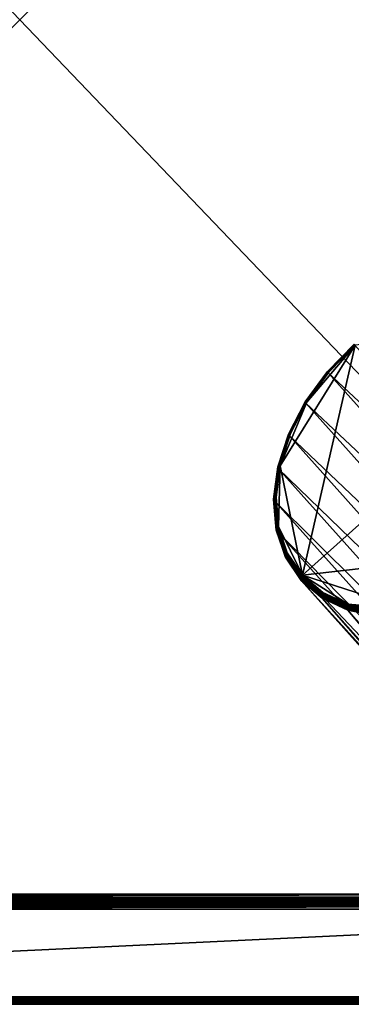
# Model space of a CAD drawing. Extents: x -0.097 to 0.168, y -0.04 to 0.225.
# Drawn here: x 0.036 to 0.08, y -0.04 to 0.092 of the extents above; entities that cross this region are included whole.
import ezdxf

# ---------------------------------------------------------------- set-up
doc = ezdxf.new("R2010")
doc.units = 0
doc.header["$MEASUREMENT"] = 0
doc.layers.get('0').update_dxf_attribs({"linetype": 'CONTINUOUS'})

msp = doc.modelspace()

# ---------------------------------------------------------------- linework, layer by layer
for points in [[(0.16564, 0.224, 0.03542), (0.16564, -0.039, 0.03542), (-0.09453, -0.039, 0.03542)], [(0.16564, 0.224, 0.03542), (-0.09453, -0.039, 0.03542), (-0.09453, 0.224, 0.03542)], [(0.14804, -0.02518, 0.06245), (0.14804, 0.21018, 0.06245), (-0.07694, 0.21018, 0.06245)], [(0.14804, -0.02518, 0.06245), (-0.07694, 0.21018, 0.06245), (-0.07694, -0.02518, 0.06245)], [(0.11214, 0.05228, 0.0067), (0.08061, 0.0487, -0.01158), (0.07353, 0.01776, 0.0067)], [(0.07353, 0.01776, 0.0067), (0.10506, 0.02134, 0.02498), (0.11214, 0.05228, 0.0067)], [(0.08061, 0.0487, -0.01158), (0.07415, 0.04105, -0.01019), (0.07053, 0.03248, -0.00623)], [(0.08061, 0.0487, -0.01158), (0.07053, 0.03248, -0.00623), (0.07353, 0.01776, 0.0067)], [(0.08061, 0.0487, -0.01158), (0.07707, 0.04507, -0.01123), (0.07415, 0.04105, -0.01019)], [(0.0769, 0.04512, -0.01176), (0.0769, 0.04514, -0.01165), (0.08049, 0.04883, -0.012)], [(0.0769, 0.04512, -0.01176), (0.08049, 0.04883, -0.012), (0.0805, 0.04882, -0.01212)], [(0.0769, 0.04514, -0.01165), (0.0805, 0.04882, -0.01189), (0.08049, 0.04883, -0.012)], [(0.07691, 0.04509, -0.01187), (0.0769, 0.04512, -0.01176), (0.0805, 0.04882, -0.01212)], [(0.0769, 0.04514, -0.01165), (0.07692, 0.04514, -0.01153), (0.0805, 0.04882, -0.01189)], [(0.07691, 0.04509, -0.01187), (0.0805, 0.04882, -0.01212), (0.08052, 0.0488, -0.01223)], [(0.07694, 0.04504, -0.01198), (0.07691, 0.04509, -0.01187), (0.08052, 0.0488, -0.01223)], [(0.07692, 0.04514, -0.01153), (0.08052, 0.04879, -0.01177), (0.0805, 0.04882, -0.01189)], [(0.07692, 0.04514, -0.01153), (0.07696, 0.04513, -0.01142), (0.08052, 0.04879, -0.01177)], [(0.07694, 0.04504, -0.01198), (0.08052, 0.0488, -0.01223), (0.08055, 0.04875, -0.01233)], [(0.07699, 0.04499, -0.01207), (0.07694, 0.04504, -0.01198), (0.08055, 0.04875, -0.01233)], [(0.07696, 0.04513, -0.01142), (0.08056, 0.04875, -0.01167), (0.08052, 0.04879, -0.01177)], [(0.07696, 0.04513, -0.01142), (0.07701, 0.04511, -0.01132), (0.08056, 0.04875, -0.01167)], [(0.07699, 0.04499, -0.01207), (0.08055, 0.04875, -0.01233), (0.0806, 0.0487, -0.01243)], [(0.11956, 0.00513, -0.07109), (0.07699, 0.04499, -0.01207), (0.0806, 0.0487, -0.01243)], [(0.07701, 0.04511, -0.01132), (0.08061, 0.0487, -0.01158), (0.08056, 0.04875, -0.01167)], [(0.07701, 0.04511, -0.01132), (0.07707, 0.04507, -0.01123), (0.08061, 0.0487, -0.01158)], [(0.07391, 0.04103, -0.0107), (0.07392, 0.04106, -0.01059), (0.0769, 0.04514, -0.01165)], [(0.07391, 0.04103, -0.0107), (0.0769, 0.04514, -0.01165), (0.0769, 0.04512, -0.01176)], [(0.07392, 0.04098, -0.01081), (0.07391, 0.04103, -0.0107), (0.0769, 0.04512, -0.01176)], [(0.07392, 0.04106, -0.01059), (0.07395, 0.04107, -0.01048), (0.07692, 0.04514, -0.01153)], [(0.07392, 0.04106, -0.01059), (0.07692, 0.04514, -0.01153), (0.0769, 0.04514, -0.01165)], [(0.07392, 0.04098, -0.01081), (0.0769, 0.04512, -0.01176), (0.07691, 0.04509, -0.01187)], [(0.07395, 0.04093, -0.01091), (0.07392, 0.04098, -0.01081), (0.07691, 0.04509, -0.01187)], [(0.07395, 0.04107, -0.01048), (0.07696, 0.04513, -0.01142), (0.07692, 0.04514, -0.01153)], [(0.07395, 0.04107, -0.01048), (0.074, 0.04108, -0.01037), (0.07696, 0.04513, -0.01142)], [(0.07395, 0.04093, -0.01091), (0.07691, 0.04509, -0.01187), (0.07694, 0.04504, -0.01198)], [(0.074, 0.04108, -0.01037), (0.07701, 0.04511, -0.01132), (0.07696, 0.04513, -0.01142)], [(0.074, 0.04108, -0.01037), (0.07407, 0.04107, -0.01027), (0.07701, 0.04511, -0.01132)], [(0.07407, 0.04107, -0.01027), (0.07707, 0.04507, -0.01123), (0.07701, 0.04511, -0.01132)], [(0.07407, 0.04107, -0.01027), (0.07415, 0.04105, -0.01019), (0.07707, 0.04507, -0.01123)], [(0.07399, 0.04088, -0.011), (0.07395, 0.04093, -0.01091), (0.07694, 0.04504, -0.01198)], [(0.07399, 0.04088, -0.011), (0.07694, 0.04504, -0.01198), (0.07699, 0.04499, -0.01207)], [(0.11594, 0.00141, -0.07073), (0.07399, 0.04088, -0.011), (0.07699, 0.04499, -0.01207)], [(0.11956, 0.00513, -0.07109), (0.11594, 0.00141, -0.07073), (0.07699, 0.04499, -0.01207)], [(0.07172, 0.03677, -0.00877), (0.07178, 0.03679, -0.00867), (0.074, 0.04108, -0.01037)], [(0.07172, 0.03677, -0.00877), (0.074, 0.04108, -0.01037), (0.07395, 0.04107, -0.01048)], [(0.07178, 0.03679, -0.00867), (0.07407, 0.04107, -0.01027), (0.074, 0.04108, -0.01037)], [(0.07415, 0.04105, -0.01019), (0.07194, 0.0368, -0.0085), (0.07053, 0.03248, -0.00623)], [(0.07166, 0.0367, -0.00898), (0.07168, 0.03674, -0.00887), (0.07392, 0.04106, -0.01059)], [(0.07166, 0.0367, -0.00898), (0.07392, 0.04106, -0.01059), (0.07391, 0.04103, -0.0107)], [(0.07167, 0.03665, -0.00908), (0.07166, 0.0367, -0.00898), (0.07391, 0.04103, -0.0107)], [(0.07167, 0.03665, -0.00908), (0.07391, 0.04103, -0.0107), (0.07392, 0.04098, -0.01081)], [(0.07169, 0.03659, -0.00918), (0.07167, 0.03665, -0.00908), (0.07392, 0.04098, -0.01081)], [(0.07168, 0.03674, -0.00887), (0.07172, 0.03677, -0.00877), (0.07395, 0.04107, -0.01048)], [(0.07168, 0.03674, -0.00887), (0.07395, 0.04107, -0.01048), (0.07392, 0.04106, -0.01059)], [(0.07169, 0.03659, -0.00918), (0.07392, 0.04098, -0.01081), (0.07395, 0.04093, -0.01091)], [(0.07174, 0.03653, -0.00927), (0.07169, 0.03659, -0.00918), (0.07395, 0.04093, -0.01091)], [(0.07174, 0.03653, -0.00927), (0.07395, 0.04093, -0.01091), (0.07399, 0.04088, -0.011)], [(0.11295, -0.00269, -0.06966), (0.07174, 0.03653, -0.00927), (0.07399, 0.04088, -0.011)], [(0.07178, 0.03679, -0.00867), (0.07185, 0.0368, -0.00858), (0.07407, 0.04107, -0.01027)], [(0.07185, 0.0368, -0.00858), (0.07415, 0.04105, -0.01019), (0.07407, 0.04107, -0.01027)], [(0.07185, 0.0368, -0.00858), (0.07194, 0.0368, -0.0085), (0.07415, 0.04105, -0.01019)], [(0.11594, 0.00141, -0.07073), (0.11295, -0.00269, -0.06966), (0.07399, 0.04088, -0.011)], [(0.07023, 0.0323, -0.00666), (0.07025, 0.03235, -0.00656), (0.07168, 0.03674, -0.00887)], [(0.07023, 0.0323, -0.00666), (0.07168, 0.03674, -0.00887), (0.07166, 0.0367, -0.00898)], [(0.07023, 0.03224, -0.00676), (0.07023, 0.0323, -0.00666), (0.07166, 0.0367, -0.00898)], [(0.07023, 0.03224, -0.00676), (0.07166, 0.0367, -0.00898), (0.07167, 0.03665, -0.00908)], [(0.07025, 0.03217, -0.00686), (0.07023, 0.03224, -0.00676), (0.07167, 0.03665, -0.00908)], [(0.07025, 0.03235, -0.00656), (0.0703, 0.0324, -0.00646), (0.07172, 0.03677, -0.00877)], [(0.07025, 0.03235, -0.00656), (0.07172, 0.03677, -0.00877), (0.07168, 0.03674, -0.00887)], [(0.07025, 0.03217, -0.00686), (0.07167, 0.03665, -0.00908), (0.07169, 0.03659, -0.00918)], [(0.0703, 0.03211, -0.00695), (0.07025, 0.03217, -0.00686), (0.07169, 0.03659, -0.00918)], [(0.0703, 0.0324, -0.00646), (0.07036, 0.03244, -0.00637), (0.07178, 0.03679, -0.00867)], [(0.0703, 0.0324, -0.00646), (0.07178, 0.03679, -0.00867), (0.07172, 0.03677, -0.00877)], [(0.0703, 0.03211, -0.00695), (0.07169, 0.03659, -0.00918), (0.07174, 0.03653, -0.00927)], [(0.11069, -0.00704, -0.06794), (0.0703, 0.03211, -0.00695), (0.07174, 0.03653, -0.00927)], [(0.07036, 0.03244, -0.00637), (0.07044, 0.03247, -0.00629), (0.07185, 0.0368, -0.00858)], [(0.07036, 0.03244, -0.00637), (0.07185, 0.0368, -0.00858), (0.07178, 0.03679, -0.00867)], [(0.07044, 0.03247, -0.00629), (0.07053, 0.03248, -0.00623), (0.07194, 0.0368, -0.0085)], [(0.07044, 0.03247, -0.00629), (0.07194, 0.0368, -0.0085), (0.07185, 0.0368, -0.00858)], [(0.11295, -0.00269, -0.06966), (0.11069, -0.00704, -0.06794), (0.07174, 0.03653, -0.00927)], [(0.06967, 0.02799, -0.00384), (0.06969, 0.02806, -0.00375), (0.07025, 0.03235, -0.00656)], [(0.06967, 0.02799, -0.00384), (0.07025, 0.03235, -0.00656), (0.07023, 0.0323, -0.00666)], [(0.06967, 0.02793, -0.00393), (0.06967, 0.02799, -0.00384), (0.07023, 0.0323, -0.00666)], [(0.06967, 0.02793, -0.00393), (0.07023, 0.0323, -0.00666), (0.07023, 0.03224, -0.00676)], [(0.06969, 0.02786, -0.00403), (0.06967, 0.02793, -0.00393), (0.07023, 0.03224, -0.00676)], [(0.06969, 0.02806, -0.00375), (0.06974, 0.02812, -0.00366), (0.0703, 0.0324, -0.00646)], [(0.06969, 0.02806, -0.00375), (0.0703, 0.0324, -0.00646), (0.07025, 0.03235, -0.00656)], [(0.06969, 0.02786, -0.00403), (0.07023, 0.03224, -0.00676), (0.07025, 0.03217, -0.00686)], [(0.06974, 0.02779, -0.00411), (0.06969, 0.02786, -0.00403), (0.07025, 0.03217, -0.00686)], [(0.06974, 0.02812, -0.00366), (0.06981, 0.02818, -0.00358), (0.07036, 0.03244, -0.00637)], [(0.06974, 0.02812, -0.00366), (0.07036, 0.03244, -0.00637), (0.0703, 0.0324, -0.00646)], [(0.06974, 0.02779, -0.00411), (0.07025, 0.03217, -0.00686), (0.0703, 0.03211, -0.00695)], [(0.10925, -0.01146, -0.06561), (0.06974, 0.02779, -0.00411), (0.0703, 0.03211, -0.00695)], [(0.06981, 0.02818, -0.00358), (0.06989, 0.02823, -0.00351), (0.07044, 0.03247, -0.00629)], [(0.06981, 0.02818, -0.00358), (0.07044, 0.03247, -0.00629), (0.07036, 0.03244, -0.00637)], [(0.06989, 0.02823, -0.00351), (0.06999, 0.02826, -0.00346), (0.07053, 0.03248, -0.00623)], [(0.06989, 0.02823, -0.00351), (0.07053, 0.03248, -0.00623), (0.07044, 0.03247, -0.00629)], [(0.07053, 0.03248, -0.00623), (0.06999, 0.02826, -0.00346), (0.07032, 0.0243, -0.0003)], [(0.11069, -0.00704, -0.06794), (0.10925, -0.01146, -0.06561), (0.0703, 0.03211, -0.00695)], [(0.07053, 0.03248, -0.00623), (0.07032, 0.0243, -0.0003), (0.07353, 0.01776, 0.0067)], [(0.07001, 0.02396, -0.00062), (0.06969, 0.02806, -0.00375), (0.06967, 0.02799, -0.00384)], [(0.07001, 0.02388, -0.00071), (0.07001, 0.02396, -0.00062), (0.06967, 0.02799, -0.00384)], [(0.07001, 0.02388, -0.00071), (0.06967, 0.02799, -0.00384), (0.06967, 0.02793, -0.00393)], [(0.07003, 0.02381, -0.00079), (0.07001, 0.02388, -0.00071), (0.06967, 0.02793, -0.00393)], [(0.07003, 0.02381, -0.00079), (0.06967, 0.02793, -0.00393), (0.06969, 0.02786, -0.00403)], [(0.07003, 0.02404, -0.00053), (0.06974, 0.02812, -0.00366), (0.06969, 0.02806, -0.00375)], [(0.07001, 0.02396, -0.00062), (0.07003, 0.02404, -0.00053), (0.06969, 0.02806, -0.00375)], [(0.07007, 0.02374, -0.00088), (0.07003, 0.02381, -0.00079), (0.06969, 0.02786, -0.00403)], [(0.07007, 0.02374, -0.00088), (0.06969, 0.02786, -0.00403), (0.06974, 0.02779, -0.00411)], [(0.07007, 0.02411, -0.00046), (0.06981, 0.02818, -0.00358), (0.06974, 0.02812, -0.00366)], [(0.07003, 0.02404, -0.00053), (0.07007, 0.02411, -0.00046), (0.06974, 0.02812, -0.00366)], [(0.07014, 0.02419, -0.00039), (0.06989, 0.02823, -0.00351), (0.06981, 0.02818, -0.00358)], [(0.07007, 0.02411, -0.00046), (0.07014, 0.02419, -0.00039), (0.06981, 0.02818, -0.00358)], [(0.07022, 0.02425, -0.00033), (0.06999, 0.02826, -0.00346), (0.06989, 0.02823, -0.00351)], [(0.07014, 0.02419, -0.00039), (0.07022, 0.02425, -0.00033), (0.06989, 0.02823, -0.00351)], [(0.07022, 0.02425, -0.00033), (0.07032, 0.0243, -0.0003), (0.06999, 0.02826, -0.00346)], [(0.10925, -0.01146, -0.06561), (0.10869, -0.01578, -0.06278), (0.06974, 0.02779, -0.00411)], [(0.10869, -0.01578, -0.06278), (0.07007, 0.02374, -0.00088), (0.06974, 0.02779, -0.00411)], [(0.07123, 0.02034, 0.00288), (0.07003, 0.02404, -0.00053), (0.07001, 0.02396, -0.00062)], [(0.07123, 0.02026, 0.0028), (0.07123, 0.02034, 0.00288), (0.07001, 0.02396, -0.00062)], [(0.07123, 0.02026, 0.0028), (0.07001, 0.02396, -0.00062), (0.07001, 0.02388, -0.00071)], [(0.07125, 0.02018, 0.00271), (0.07123, 0.02026, 0.0028), (0.07001, 0.02388, -0.00071)], [(0.07125, 0.02018, 0.00271), (0.07001, 0.02388, -0.00071), (0.07003, 0.02381, -0.00079)], [(0.07124, 0.02043, 0.00295), (0.07007, 0.02411, -0.00046), (0.07003, 0.02404, -0.00053)], [(0.07123, 0.02034, 0.00288), (0.07124, 0.02043, 0.00295), (0.07003, 0.02404, -0.00053)], [(0.07128, 0.02052, 0.00302), (0.07014, 0.02419, -0.00039), (0.07007, 0.02411, -0.00046)], [(0.07124, 0.02043, 0.00295), (0.07128, 0.02052, 0.00302), (0.07007, 0.02411, -0.00046)], [(0.07134, 0.02061, 0.00307), (0.07022, 0.02425, -0.00033), (0.07014, 0.02419, -0.00039)], [(0.07128, 0.02052, 0.00302), (0.07134, 0.02061, 0.00307), (0.07014, 0.02419, -0.00039)], [(0.07142, 0.02069, 0.00311), (0.07032, 0.0243, -0.0003), (0.07022, 0.02425, -0.00033)], [(0.07134, 0.02061, 0.00307), (0.07142, 0.02069, 0.00311), (0.07022, 0.02425, -0.00033)], [(0.07142, 0.02069, 0.00311), (0.07151, 0.02076, 0.00313), (0.07032, 0.0243, -0.0003)], [(0.07032, 0.0243, -0.0003), (0.07151, 0.02076, 0.00313), (0.07353, 0.01776, 0.0067)], [(0.0713, 0.02011, 0.00263), (0.07125, 0.02018, 0.00271), (0.07003, 0.02381, -0.00079)], [(0.0713, 0.02011, 0.00263), (0.07003, 0.02381, -0.00079), (0.07007, 0.02374, -0.00088)], [(0.10869, -0.01578, -0.06278), (0.10903, -0.01983, -0.05954), (0.07007, 0.02374, -0.00088)], [(0.10903, -0.01983, -0.05954), (0.0713, 0.02011, 0.00263), (0.07007, 0.02374, -0.00088)], [(0.07353, 0.01776, 0.0067), (0.08783, 0.01314, 0.01963), (0.10506, 0.02134, 0.02498)], [(0.07328, 0.01728, 0.00651), (0.07124, 0.02043, 0.00295), (0.07123, 0.02034, 0.00288)], [(0.07329, 0.01719, 0.00644), (0.07328, 0.01728, 0.00651), (0.07123, 0.02034, 0.00288)], [(0.07329, 0.01719, 0.00644), (0.07123, 0.02034, 0.00288), (0.07123, 0.02026, 0.0028)], [(0.07331, 0.01711, 0.00636), (0.07329, 0.01719, 0.00644), (0.07123, 0.02026, 0.0028)], [(0.07331, 0.01711, 0.00636), (0.07123, 0.02026, 0.0028), (0.07125, 0.02018, 0.00271)], [(0.07329, 0.01738, 0.00658), (0.07128, 0.02052, 0.00302), (0.07124, 0.02043, 0.00295)], [(0.07328, 0.01728, 0.00651), (0.07329, 0.01738, 0.00658), (0.07124, 0.02043, 0.00295)], [(0.07336, 0.01704, 0.00628), (0.07331, 0.01711, 0.00636), (0.07125, 0.02018, 0.00271)], [(0.07336, 0.01704, 0.00628), (0.07125, 0.02018, 0.00271), (0.0713, 0.02011, 0.00263)], [(0.07333, 0.01748, 0.00663), (0.07134, 0.02061, 0.00307), (0.07128, 0.02052, 0.00302)], [(0.07329, 0.01738, 0.00658), (0.07333, 0.01748, 0.00663), (0.07128, 0.02052, 0.00302)], [(0.10903, -0.01983, -0.05954), (0.11025, -0.02346, -0.05603), (0.0713, 0.02011, 0.00263)], [(0.11025, -0.02346, -0.05603), (0.07336, 0.01704, 0.00628), (0.0713, 0.02011, 0.00263)], [(0.07338, 0.01758, 0.00667), (0.07142, 0.02069, 0.00311), (0.07134, 0.02061, 0.00307)], [(0.07333, 0.01748, 0.00663), (0.07338, 0.01758, 0.00667), (0.07134, 0.02061, 0.00307)], [(0.07344, 0.01767, 0.00669), (0.07151, 0.02076, 0.00313), (0.07142, 0.02069, 0.00311)], [(0.07338, 0.01758, 0.00667), (0.07344, 0.01767, 0.00669), (0.07142, 0.02069, 0.00311)], [(0.07344, 0.01767, 0.00669), (0.07353, 0.01776, 0.0067), (0.07151, 0.02076, 0.00313)], [(0.07609, 0.0149, 0.01015), (0.07329, 0.01738, 0.00658), (0.07328, 0.01728, 0.00651)], [(0.0761, 0.01481, 0.01008), (0.07609, 0.0149, 0.01015), (0.07328, 0.01728, 0.00651)], [(0.0761, 0.01481, 0.01008), (0.07328, 0.01728, 0.00651), (0.07329, 0.01719, 0.00644)], [(0.07609, 0.01501, 0.0102), (0.07333, 0.01748, 0.00663), (0.07329, 0.01738, 0.00658)], [(0.07609, 0.0149, 0.01015), (0.07609, 0.01501, 0.0102), (0.07329, 0.01738, 0.00658)], [(0.07612, 0.01511, 0.01024), (0.07338, 0.01758, 0.00667), (0.07333, 0.01748, 0.00663)], [(0.07609, 0.01501, 0.0102), (0.07612, 0.01511, 0.01024), (0.07333, 0.01748, 0.00663)], [(0.07616, 0.01522, 0.01027), (0.07344, 0.01767, 0.00669), (0.07338, 0.01758, 0.00667)], [(0.07612, 0.01511, 0.01024), (0.07616, 0.01522, 0.01027), (0.07338, 0.01758, 0.00667)], [(0.07621, 0.01532, 0.01027), (0.07353, 0.01776, 0.0067), (0.07344, 0.01767, 0.00669)], [(0.07616, 0.01522, 0.01027), (0.07621, 0.01532, 0.01027), (0.07344, 0.01767, 0.00669)], [(0.07621, 0.01532, 0.01027), (0.07628, 0.01542, 0.01027), (0.07353, 0.01776, 0.0067)], [(0.07353, 0.01776, 0.0067), (0.07628, 0.01542, 0.01027), (0.07968, 0.01383, 0.0137)], [(0.07353, 0.01776, 0.0067), (0.07968, 0.01383, 0.0137), (0.08783, 0.01314, 0.01963)], [(0.07613, 0.01472, 0.01001), (0.0761, 0.01481, 0.01008), (0.07329, 0.01719, 0.00644)], [(0.07613, 0.01472, 0.01001), (0.07329, 0.01719, 0.00644), (0.07331, 0.01711, 0.00636)], [(0.07618, 0.01465, 0.00993), (0.07613, 0.01472, 0.01001), (0.07331, 0.01711, 0.00636)], [(0.07618, 0.01465, 0.00993), (0.07331, 0.01711, 0.00636), (0.07336, 0.01704, 0.00628)], [(0.11025, -0.02346, -0.05603), (0.11231, -0.02653, -0.05239), (0.07336, 0.01704, 0.00628)], [(0.11231, -0.02653, -0.05239), (0.07618, 0.01465, 0.00993), (0.07336, 0.01704, 0.00628)], [(0.07954, 0.0134, 0.01369), (0.07612, 0.01511, 0.01024), (0.07609, 0.01501, 0.0102)], [(0.07955, 0.01329, 0.01364), (0.07954, 0.0134, 0.01369), (0.07609, 0.01501, 0.0102)], [(0.07955, 0.01329, 0.01364), (0.07609, 0.01501, 0.0102), (0.07609, 0.0149, 0.01015)], [(0.07957, 0.01319, 0.01358), (0.07955, 0.01329, 0.01364), (0.07609, 0.0149, 0.01015)], [(0.07957, 0.01319, 0.01358), (0.07609, 0.0149, 0.01015), (0.0761, 0.01481, 0.01008)], [(0.0796, 0.0131, 0.01351), (0.07957, 0.01319, 0.01358), (0.0761, 0.01481, 0.01008)], [(0.0796, 0.0131, 0.01351), (0.0761, 0.01481, 0.01008), (0.07613, 0.01472, 0.01001)], [(0.07955, 0.01351, 0.01371), (0.07616, 0.01522, 0.01027), (0.07612, 0.01511, 0.01024)], [(0.07954, 0.0134, 0.01369), (0.07955, 0.01351, 0.01371), (0.07612, 0.01511, 0.01024)], [(0.07965, 0.01303, 0.01344), (0.0796, 0.0131, 0.01351), (0.07613, 0.01472, 0.01001)], [(0.07965, 0.01303, 0.01344), (0.07613, 0.01472, 0.01001), (0.07618, 0.01465, 0.00993)], [(0.07958, 0.01362, 0.01373), (0.07621, 0.01532, 0.01027), (0.07616, 0.01522, 0.01027)], [(0.07955, 0.01351, 0.01371), (0.07958, 0.01362, 0.01373), (0.07616, 0.01522, 0.01027)], [(0.11231, -0.02653, -0.05239), (0.11513, -0.02892, -0.04874), (0.07618, 0.01465, 0.00993)], [(0.11513, -0.02892, -0.04874), (0.07965, 0.01303, 0.01344), (0.07618, 0.01465, 0.00993)], [(0.07962, 0.01373, 0.01372), (0.07628, 0.01542, 0.01027), (0.07621, 0.01532, 0.01027)], [(0.07958, 0.01362, 0.01373), (0.07962, 0.01373, 0.01372), (0.07621, 0.01532, 0.01027)], [(0.07962, 0.01373, 0.01372), (0.07968, 0.01383, 0.0137), (0.07628, 0.01542, 0.01027)], [(0.08351, 0.01261, 0.0169), (0.07955, 0.01351, 0.01371), (0.07954, 0.0134, 0.01369)], [(0.08352, 0.0125, 0.01686), (0.08351, 0.01261, 0.0169), (0.07954, 0.0134, 0.01369)], [(0.08352, 0.0125, 0.01686), (0.07954, 0.0134, 0.01369), (0.07955, 0.01329, 0.01364)], [(0.0835, 0.01273, 0.01692), (0.07958, 0.01362, 0.01373), (0.07955, 0.01351, 0.01371)], [(0.08351, 0.01261, 0.0169), (0.0835, 0.01273, 0.01692), (0.07955, 0.01351, 0.01371)], [(0.08355, 0.0124, 0.01681), (0.08352, 0.0125, 0.01686), (0.07955, 0.01329, 0.01364)], [(0.08355, 0.0124, 0.01681), (0.07955, 0.01329, 0.01364), (0.07957, 0.01319, 0.01358)], [(0.08351, 0.01285, 0.01691), (0.07962, 0.01373, 0.01372), (0.07958, 0.01362, 0.01373)], [(0.0835, 0.01273, 0.01692), (0.08351, 0.01285, 0.01691), (0.07958, 0.01362, 0.01373)], [(0.08354, 0.01296, 0.01689), (0.07968, 0.01383, 0.0137), (0.07962, 0.01373, 0.01372)], [(0.08351, 0.01285, 0.01691), (0.08354, 0.01296, 0.01689), (0.07962, 0.01373, 0.01372)], [(0.08354, 0.01296, 0.01689), (0.08357, 0.01306, 0.01686), (0.07968, 0.01383, 0.0137)], [(0.07968, 0.01383, 0.0137), (0.08357, 0.01306, 0.01686), (0.08783, 0.01314, 0.01963)], [(0.08359, 0.01231, 0.01675), (0.08355, 0.0124, 0.01681), (0.07957, 0.01319, 0.01358)], [(0.08359, 0.01231, 0.01675), (0.07957, 0.01319, 0.01358), (0.0796, 0.0131, 0.01351)], [(0.08364, 0.01224, 0.01667), (0.08359, 0.01231, 0.01675), (0.0796, 0.0131, 0.01351)], [(0.08364, 0.01224, 0.01667), (0.0796, 0.0131, 0.01351), (0.07965, 0.01303, 0.01344)], [(0.11513, -0.02892, -0.04874), (0.1186, -0.03054, -0.04523), (0.07965, 0.01303, 0.01344)], [(0.1186, -0.03054, -0.04523), (0.08364, 0.01224, 0.01667), (0.07965, 0.01303, 0.01344)], [(0.15081, -0.02647, 0.0386), (-0.0797, -0.02647, 0.0386), (-0.0812, -0.0268, 0.03838)], [(0.15081, -0.02647, 0.0386), (-0.0812, -0.0268, 0.03838), (0.15231, -0.0268, 0.03838)], [(0.14931, -0.02626, 0.03892), (-0.07821, -0.02626, 0.03892), (-0.0797, -0.02647, 0.0386)], [(0.14931, -0.02626, 0.03892), (-0.0797, -0.02647, 0.0386), (0.15081, -0.02647, 0.0386)], [(0.14804, -0.02618, 0.03931), (-0.07694, -0.02618, 0.03931), (-0.07821, -0.02626, 0.03892)], [(0.14804, -0.02618, 0.03931), (-0.07821, -0.02626, 0.03892), (0.14931, -0.02626, 0.03892)], [(0.14804, -0.02518, 0.06245), (-0.07694, -0.02518, 0.06245), (-0.07694, -0.02556, 0.06237)], [(0.14804, -0.02518, 0.06245), (-0.07694, -0.02556, 0.06237), (0.14804, -0.02556, 0.06237)], [(0.14804, -0.02556, 0.06237), (-0.07694, -0.02556, 0.06237), (-0.07694, -0.02589, 0.06216)], [(0.14804, -0.02556, 0.06237), (-0.07694, -0.02589, 0.06216), (0.14804, -0.02589, 0.06216)], [(0.14804, -0.02589, 0.06216), (-0.07694, -0.02589, 0.06216), (-0.07694, -0.0261, 0.06183)], [(0.14804, -0.02589, 0.06216), (-0.07694, -0.0261, 0.06183), (0.14804, -0.0261, 0.06183)], [(0.14804, -0.0261, 0.06183), (-0.07694, -0.0261, 0.06183), (-0.07694, -0.02618, 0.06145)], [(0.14804, -0.0261, 0.06183), (-0.07694, -0.02618, 0.06145), (0.14804, -0.02618, 0.06145)], [(-0.07694, -0.02618, 0.03931), (0.14804, -0.02618, 0.03931), (0.14804, -0.02618, 0.06145)], [(-0.07694, -0.02618, 0.03931), (0.14804, -0.02618, 0.06145), (-0.07694, -0.02618, 0.06145)], [(0.15358, -0.02718, 0.03831), (-0.08247, -0.02718, 0.03831), (-0.09453, -0.039, 0.03831)], [(0.15358, -0.02718, 0.03831), (-0.09453, -0.039, 0.03831), (0.16564, -0.039, 0.03831)], [(0.15231, -0.0268, 0.03838), (-0.0812, -0.0268, 0.03838), (-0.08247, -0.02718, 0.03831)], [(0.15231, -0.0268, 0.03838), (-0.08247, -0.02718, 0.03831), (0.15358, -0.02718, 0.03831)], [(0.16564, -0.039, 0.03831), (-0.09453, -0.039, 0.03831), (-0.09453, -0.03938, 0.03823)], [(0.16564, -0.039, 0.03831), (-0.09453, -0.03938, 0.03823), (0.16564, -0.03938, 0.03823)], [(-0.09453, -0.039, 0.03542), (0.16564, -0.039, 0.03542), (0.16564, -0.03938, 0.03549)], [(-0.09453, -0.039, 0.03542), (0.16564, -0.03938, 0.03549), (-0.09453, -0.03938, 0.03549)], [(0.16564, -0.03938, 0.03823), (-0.09453, -0.03938, 0.03823), (-0.09453, -0.03971, 0.03801)], [(0.16564, -0.03938, 0.03823), (-0.09453, -0.03971, 0.03801), (0.16564, -0.03971, 0.03801)], [(-0.09453, -0.03938, 0.03549), (0.16564, -0.03938, 0.03549), (0.16564, -0.03971, 0.03571)], [(-0.09453, -0.03938, 0.03549), (0.16564, -0.03971, 0.03571), (-0.09453, -0.03971, 0.03571)], [(0.16564, -0.03971, 0.03801), (-0.09453, -0.03971, 0.03801), (-0.09453, -0.03992, 0.03769)], [(0.16564, -0.03971, 0.03801), (-0.09453, -0.03992, 0.03769), (0.16564, -0.03992, 0.03769)], [(-0.09453, -0.03971, 0.03571), (0.16564, -0.03971, 0.03571), (0.16564, -0.03992, 0.03603)], [(-0.09453, -0.03971, 0.03571), (0.16564, -0.03992, 0.03603), (-0.09453, -0.03992, 0.03603)], [(0.16564, -0.03992, 0.03769), (-0.09453, -0.03992, 0.03769), (-0.09453, -0.04, 0.03731)], [(0.16564, -0.03992, 0.03769), (-0.09453, -0.04, 0.03731), (0.16564, -0.04, 0.03731)], [(-0.09453, -0.03992, 0.03603), (0.16564, -0.03992, 0.03603), (0.16564, -0.04, 0.03642)], [(-0.09453, -0.03992, 0.03603), (0.16564, -0.04, 0.03642), (-0.09453, -0.04, 0.03642)], [(-0.09453, -0.04, 0.03731), (-0.09453, -0.04, 0.03642), (0.16564, -0.04, 0.03642)], [(-0.09453, -0.04, 0.03731), (0.16564, -0.04, 0.03642), (0.16564, -0.04, 0.03731)]]:
    msp.add_3dface(points)

doc.saveas('drawing.dxf')
